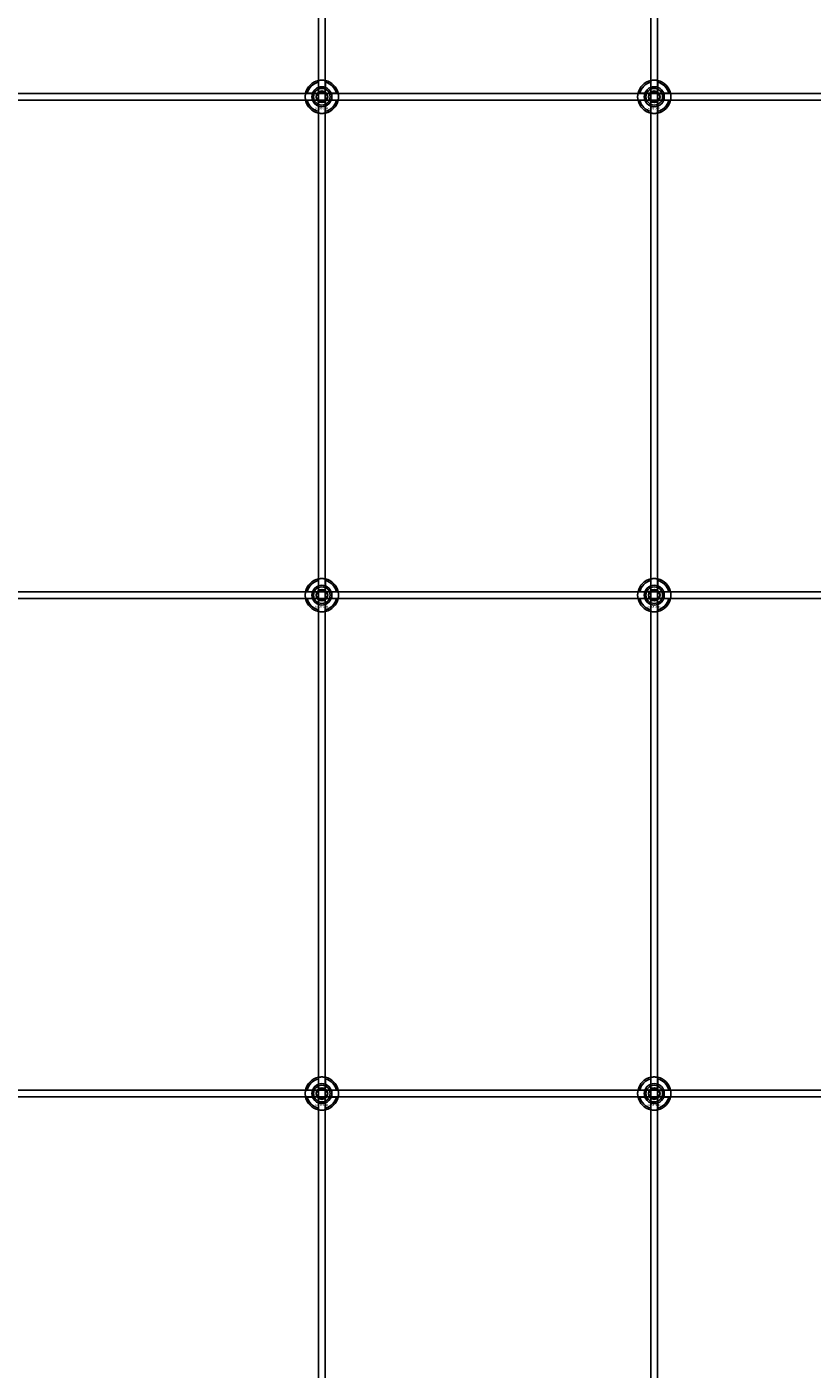
# Model space of a CAD drawing. Extents: x -42403 to 28554, y -38847 to 4560.
# Drawn here: x -33256 to -32784, y -34860 to -34052 of the extents above; entities that cross this region are included whole.
import ezdxf

# ---------------------------------------------------------------- set-up
doc = ezdxf.new("R2010")
doc.units = 0
doc.layers.add('Default', color=7, linetype='Continuous')
doc.styles.add('Notiztext (DIN)', font='isocpeur.ttf')

msp = doc.modelspace()

# ---------------------------------------------------------------- linework, layer by layer
at = {"layer": 'Default'}
for p, q in [((-33080.69, -38229.2), (-33080.69, -29338.2)), ((-33076.69, -38229.2), (-33076.69, -29338.2)), ((-32880.69, -38229.2), (-32880.69, -29338.2)), ((-32876.69, -38229.2), (-32876.69, -29338.2)), ((-33080.79, -34088.53), (-33080.79, -34085.45)), ((-33076.59, -34085.45), (-33076.59, -34088.53)), ((-32880.79, -34088.53), (-32880.79, -34085.45)), ((-32876.59, -34085.45), (-32876.59, -34088.53)), ((-33087.44, -34092.1), (-33084.37, -34092.1)), ((-33084.37, -34096.3), (-33087.44, -34096.3)), ((-33073.01, -34092.1), (-33069.94, -34092.1)), ((-33069.94, -34096.3), (-33073.01, -34096.3)), ((-32887.44, -34092.1), (-32884.37, -34092.1)), ((-32884.37, -34096.3), (-32887.44, -34096.3)), ((-32873.01, -34092.1), (-32869.94, -34092.1)), ((-32869.94, -34096.3), (-32873.01, -34096.3)), ((-33080.79, -34102.95), (-33080.79, -34099.88)), ((-33076.59, -34099.88), (-33076.59, -34102.95)), ((-32880.79, -34102.95), (-32880.79, -34099.88)), ((-32876.59, -34099.88), (-32876.59, -34102.95)), ((-33080.79, -34388.53), (-33080.79, -34385.45)), ((-33076.59, -34385.45), (-33076.59, -34388.53)), ((-32880.79, -34388.53), (-32880.79, -34385.45)), ((-32876.59, -34385.45), (-32876.59, -34388.53)), ((-33087.44, -34392.1), (-33084.37, -34392.1)), ((-33073.01, -34392.1), (-33069.94, -34392.1)), ((-32887.44, -34392.1), (-32884.37, -34392.1)), ((-32873.01, -34392.1), (-32869.94, -34392.1)), ((-33084.37, -34396.3), (-33087.44, -34396.3)), ((-33080.79, -34402.95), (-33080.79, -34399.88)), ((-33076.59, -34399.88), (-33076.59, -34402.95)), ((-33069.94, -34396.3), (-33073.01, -34396.3)), ((-32884.37, -34396.3), (-32887.44, -34396.3)), ((-32880.79, -34402.95), (-32880.79, -34399.88)), ((-32876.59, -34399.88), (-32876.59, -34402.95)), ((-32869.94, -34396.3), (-32873.01, -34396.3)), ((-33080.79, -34688.53), (-33080.79, -34685.45)), ((-33076.59, -34685.45), (-33076.59, -34688.53)), ((-32880.79, -34688.53), (-32880.79, -34685.45)), ((-32876.59, -34685.45), (-32876.59, -34688.53)), ((-33087.44, -34692.1), (-33084.37, -34692.1)), ((-33073.01, -34692.1), (-33069.94, -34692.1)), ((-32887.44, -34692.1), (-32884.37, -34692.1)), ((-32873.01, -34692.1), (-32869.94, -34692.1)), ((-33084.37, -34696.3), (-33087.44, -34696.3)), ((-33080.79, -34702.95), (-33080.79, -34699.88)), ((-33076.59, -34699.88), (-33076.59, -34702.95)), ((-33069.94, -34696.3), (-33073.01, -34696.3)), ((-32884.37, -34696.3), (-32887.44, -34696.3)), ((-32880.79, -34702.95), (-32880.79, -34699.88)), ((-32876.59, -34699.88), (-32876.59, -34702.95)), ((-32869.94, -34696.3), (-32873.01, -34696.3))]:
    msp.add_line(p, q, dxfattribs=at)
for points in [[(-33728.69, -34092.2), (-32228.69, -34092.2), (-32228.69, -34096.2), (-33728.69, -34096.2)], [(-33728.69, -34392.2), (-32228.69, -34392.2), (-32228.69, -34396.2), (-33728.69, -34396.2)], [(-33728.69, -34692.2), (-32228.69, -34692.2), (-32228.69, -34696.2), (-33728.69, -34696.2)]]:
    msp.add_lwpolyline(points, close=True, dxfattribs=at)
for centre, radius in [((-33078.69, -34094.2), 5), ((-33078.69, -34094.2), 3.5), ((-32878.69, -34094.2), 5), ((-32878.69, -34094.2), 3.5), ((-33078.69, -34394.2), 5), ((-33078.69, -34394.2), 3.5), ((-32878.69, -34394.2), 5), ((-32878.69, -34394.2), 3.5), ((-33078.69, -34694.2), 5), ((-33078.69, -34694.2), 3.5), ((-32878.69, -34694.2), 5), ((-32878.69, -34694.2), 3.5)]:
    msp.add_circle(centre, radius, dxfattribs=at)
for centre, radius, start, end in [((-33078.69, -34094.2), 10, 102.12235, 167.87765), ((-33078.69, -34094.2), 9, 103.4934, 166.5066), ((-33078.69, -34094.2), 6.05, 110.29998, 159.70002), ((-33078.69, -34094.2), 6, 69.51268, 110.48732), ((-33078.69, -34094.2), 10, 12.12235, 77.87765), ((-33078.69, -34094.2), 9, 13.4934, 76.5066), ((-33078.69, -34094.2), 6.05, 20.29998, 69.70002), ((-32878.69, -34094.2), 10, 102.12235, 167.87765), ((-32878.69, -34094.2), 9, 103.4934, 166.5066), ((-32878.69, -34094.2), 6.05, 110.29998, 159.70002), ((-32878.69, -34094.2), 6, 69.51268, 110.48732), ((-32878.69, -34094.2), 10, 12.12235, 77.87765), ((-32878.69, -34094.2), 9, 13.4934, 76.5066), ((-32878.69, -34094.2), 6.05, 20.29998, 69.70002), ((-33078.69, -34094.2), 10, 192.12235, 257.87765), ((-33078.69, -34094.2), 9, 193.4934, 256.5066), ((-33078.69, -34094.2), 6, 159.51268, 200.48732), ((-33078.69, -34094.2), 6.05, 200.29998, 249.70002), ((-33078.69, -34094.2), 10, 282.12235, 347.87765), ((-33078.69, -34094.2), 6.05, 290.29998, 339.70002), ((-33078.69, -34094.2), 9, 283.4934, 346.5066), ((-33078.69, -34094.2), 6, 339.51268, 20.48732), ((-32878.69, -34094.2), 10, 192.12235, 257.87765), ((-32878.69, -34094.2), 9, 193.4934, 256.5066), ((-32878.69, -34094.2), 6, 159.51268, 200.48732), ((-32878.69, -34094.2), 6.05, 200.29998, 249.70002), ((-32878.69, -34094.2), 10, 282.12235, 347.87765), ((-32878.69, -34094.2), 6.05, 290.29998, 339.70002), ((-32878.69, -34094.2), 9, 283.4934, 346.5066), ((-32878.69, -34094.2), 6, 339.51268, 20.48732), ((-33078.69, -34094.2), 6, 249.51268, 290.48732), ((-32878.69, -34094.2), 6, 249.51268, 290.48732), ((-33078.69, -34394.2), 10, 102.12235, 167.87765), ((-33078.69, -34394.2), 9, 103.4934, 166.5066), ((-33078.69, -34394.2), 10, 12.12235, 77.87765), ((-33078.69, -34394.2), 9, 13.4934, 76.5066), ((-32878.69, -34394.2), 10, 102.12235, 167.87765), ((-32878.69, -34394.2), 9, 103.4934, 166.5066), ((-32878.69, -34394.2), 10, 12.12235, 77.87765), ((-32878.69, -34394.2), 9, 13.4934, 76.5066), ((-33078.69, -34394.2), 6, 159.51268, 200.48732), ((-33078.69, -34394.2), 6.05, 110.29998, 159.70002), ((-33078.69, -34394.2), 6, 69.51268, 110.48732), ((-33078.69, -34394.2), 6.05, 20.29998, 69.70002), ((-33078.69, -34394.2), 6, 339.51268, 20.48732), ((-32878.69, -34394.2), 6, 159.51268, 200.48732), ((-32878.69, -34394.2), 6.05, 110.29998, 159.70002), ((-32878.69, -34394.2), 6, 69.51268, 110.48732), ((-32878.69, -34394.2), 6.05, 20.29998, 69.70002), ((-32878.69, -34394.2), 6, 339.51268, 20.48732), ((-33078.69, -34394.2), 10, 192.12235, 257.87765), ((-33078.69, -34394.2), 9, 193.4934, 256.5066), ((-33078.69, -34394.2), 6.05, 200.29998, 249.70002), ((-33078.69, -34394.2), 6, 249.51268, 290.48732), ((-33078.69, -34394.2), 10, 282.12235, 347.87765), ((-33078.69, -34394.2), 6.05, 290.29998, 339.70002), ((-33078.69, -34394.2), 9, 283.4934, 346.5066), ((-32878.69, -34394.2), 10, 192.12235, 257.87765), ((-32878.69, -34394.2), 9, 193.4934, 256.5066), ((-32878.69, -34394.2), 6.05, 200.29998, 249.70002), ((-32878.69, -34394.2), 6, 249.51268, 290.48732), ((-32878.69, -34394.2), 10, 282.12235, 347.87765), ((-32878.69, -34394.2), 6.05, 290.29998, 339.70002), ((-32878.69, -34394.2), 9, 283.4934, 346.5066), ((-33078.69, -34694.2), 10, 102.12235, 167.87765), ((-33078.69, -34694.2), 9, 103.4934, 166.5066), ((-33078.69, -34694.2), 10, 12.12235, 77.87765), ((-33078.69, -34694.2), 9, 13.4934, 76.5066), ((-32878.69, -34694.2), 10, 102.12235, 167.87765), ((-32878.69, -34694.2), 9, 103.4934, 166.5066), ((-32878.69, -34694.2), 10, 12.12235, 77.87765), ((-32878.69, -34694.2), 9, 13.4934, 76.5066), ((-33078.69, -34694.2), 6, 159.51268, 200.48732), ((-33078.69, -34694.2), 6.05, 110.29998, 159.70002), ((-33078.69, -34694.2), 6, 69.51268, 110.48732), ((-33078.69, -34694.2), 6.05, 20.29998, 69.70002), ((-33078.69, -34694.2), 6, 339.51268, 20.48732), ((-32878.69, -34694.2), 6, 159.51268, 200.48732), ((-32878.69, -34694.2), 6.05, 110.29998, 159.70002), ((-32878.69, -34694.2), 6, 69.51268, 110.48732), ((-32878.69, -34694.2), 6.05, 20.29998, 69.70002), ((-32878.69, -34694.2), 6, 339.51268, 20.48732), ((-33078.69, -34694.2), 10, 192.12235, 257.87765), ((-33078.69, -34694.2), 9, 193.4934, 256.5066), ((-33078.69, -34694.2), 6.05, 200.29998, 249.70002), ((-33078.69, -34694.2), 6, 249.51268, 290.48732), ((-33078.69, -34694.2), 10, 282.12235, 347.87765), ((-33078.69, -34694.2), 6.05, 290.29998, 339.70002), ((-33078.69, -34694.2), 9, 283.4934, 346.5066), ((-32878.69, -34694.2), 10, 192.12235, 257.87765), ((-32878.69, -34694.2), 9, 193.4934, 256.5066), ((-32878.69, -34694.2), 6.05, 200.29998, 249.70002), ((-32878.69, -34694.2), 6, 249.51268, 290.48732), ((-32878.69, -34694.2), 10, 282.12235, 347.87765), ((-32878.69, -34694.2), 6.05, 290.29998, 339.70002), ((-32878.69, -34694.2), 9, 283.4934, 346.5066)]:
    msp.add_arc(centre, radius, start, end, dxfattribs=at)
for points, knots in [([(-33080.79, -34084.43), (-33080.79, -34084.43), (-33080.74, -34084.41), (-33080.52, -34084.37), (-33080.36, -34084.34), (-33079.99, -34084.29), (-33079.75, -34084.26), (-33079.24, -34084.21), (-33078.95, -34084.2), (-33078.43, -34084.2), (-33078.14, -34084.21), (-33077.63, -34084.26), (-33077.39, -34084.29), (-33077.02, -34084.34), (-33076.86, -34084.37), (-33076.64, -34084.41), (-33076.59, -34084.43), (-33076.59, -34084.43)], [-0.6348715, -0.6348715, -0.6348715, -0.6348715, -0.5555098, -0.5555098, -0.4761482, -0.4761482, -0.396792, -0.396792, -0.3174357, -0.3174357, -0.2380795, -0.2380795, -0.1587233, -0.1587233, -0.0793616, -0.0793616, 0, 0, 0, 0]), ([(-32880.79, -34084.43), (-32880.79, -34084.43), (-32880.74, -34084.41), (-32880.52, -34084.37), (-32880.36, -34084.34), (-32879.99, -34084.29), (-32879.75, -34084.26), (-32879.24, -34084.21), (-32878.95, -34084.2), (-32878.43, -34084.2), (-32878.14, -34084.21), (-32877.63, -34084.26), (-32877.39, -34084.29), (-32877.02, -34084.34), (-32876.86, -34084.37), (-32876.64, -34084.41), (-32876.59, -34084.43), (-32876.59, -34084.43)], [-0.6348715, -0.6348715, -0.6348715, -0.6348715, -0.5555098, -0.5555098, -0.4761482, -0.4761482, -0.396792, -0.396792, -0.3174357, -0.3174357, -0.2380795, -0.2380795, -0.1587233, -0.1587233, -0.0793616, -0.0793616, 0, 0, 0, 0]), ([(-33088.47, -34096.3), (-33088.47, -34096.3), (-33088.48, -34096.25), (-33088.52, -34096.04), (-33088.55, -34095.87), (-33088.61, -34095.5), (-33088.64, -34095.27), (-33088.68, -34094.75), (-33088.69, -34094.47), (-33088.69, -34093.94), (-33088.68, -34093.66), (-33088.64, -34093.14), (-33088.61, -34092.9), (-33088.55, -34092.53), (-33088.52, -34092.37), (-33088.48, -34092.16), (-33088.47, -34092.1), (-33088.47, -34092.1)], [-0.6348715, -0.6348715, -0.6348715, -0.6348715, -0.5555098, -0.5555098, -0.4761482, -0.4761482, -0.396792, -0.396792, -0.3174357, -0.3174357, -0.2380795, -0.2380795, -0.1587233, -0.1587233, -0.0793616, -0.0793616, 0, 0, 0, 0]), ([(-33068.91, -34092.1), (-33068.91, -34092.1), (-33068.9, -34092.16), (-33068.86, -34092.37), (-33068.83, -34092.53), (-33068.77, -34092.9), (-33068.74, -34093.14), (-33068.7, -34093.66), (-33068.69, -34093.94), (-33068.69, -34094.47), (-33068.7, -34094.75), (-33068.74, -34095.27), (-33068.77, -34095.5), (-33068.83, -34095.87), (-33068.86, -34096.04), (-33068.9, -34096.25), (-33068.91, -34096.3), (-33068.91, -34096.3)], [0, 0, 0, 0, 0.0793616, 0.0793616, 0.1587233, 0.1587233, 0.2380795, 0.2380795, 0.3174357, 0.3174357, 0.396792, 0.396792, 0.4761482, 0.4761482, 0.5555098, 0.5555098, 0.6348715, 0.6348715, 0.6348715, 0.6348715]), ([(-32888.47, -34096.3), (-32888.47, -34096.3), (-32888.48, -34096.25), (-32888.52, -34096.04), (-32888.55, -34095.87), (-32888.61, -34095.5), (-32888.64, -34095.27), (-32888.68, -34094.75), (-32888.69, -34094.47), (-32888.69, -34093.94), (-32888.68, -34093.66), (-32888.64, -34093.14), (-32888.61, -34092.9), (-32888.55, -34092.53), (-32888.52, -34092.37), (-32888.48, -34092.16), (-32888.47, -34092.1), (-32888.47, -34092.1)], [-0.6348715, -0.6348715, -0.6348715, -0.6348715, -0.5555098, -0.5555098, -0.4761482, -0.4761482, -0.396792, -0.396792, -0.3174357, -0.3174357, -0.2380795, -0.2380795, -0.1587233, -0.1587233, -0.0793616, -0.0793616, 0, 0, 0, 0]), ([(-32868.91, -34092.1), (-32868.91, -34092.1), (-32868.9, -34092.16), (-32868.86, -34092.37), (-32868.83, -34092.53), (-32868.77, -34092.9), (-32868.74, -34093.14), (-32868.7, -34093.66), (-32868.69, -34093.94), (-32868.69, -34094.47), (-32868.7, -34094.75), (-32868.74, -34095.27), (-32868.77, -34095.5), (-32868.83, -34095.87), (-32868.86, -34096.04), (-32868.9, -34096.25), (-32868.91, -34096.3), (-32868.91, -34096.3)], [0, 0, 0, 0, 0.0793616, 0.0793616, 0.1587233, 0.1587233, 0.2380795, 0.2380795, 0.3174357, 0.3174357, 0.396792, 0.396792, 0.4761482, 0.4761482, 0.5555098, 0.5555098, 0.6348715, 0.6348715, 0.6348715, 0.6348715]), ([(-33076.59, -34103.98), (-33076.59, -34103.98), (-33076.64, -34103.99), (-33076.86, -34104.03), (-33077.02, -34104.06), (-33077.39, -34104.12), (-33077.63, -34104.15), (-33078.14, -34104.19), (-33078.43, -34104.2), (-33078.95, -34104.2), (-33079.24, -34104.19), (-33079.75, -34104.15), (-33079.99, -34104.12), (-33080.36, -34104.06), (-33080.52, -34104.03), (-33080.74, -34103.99), (-33080.79, -34103.98), (-33080.79, -34103.98)], [0, 0, 0, 0, 0.0793616, 0.0793616, 0.1587233, 0.1587233, 0.2380795, 0.2380795, 0.3174357, 0.3174357, 0.396792, 0.396792, 0.4761482, 0.4761482, 0.5555098, 0.5555098, 0.6348715, 0.6348715, 0.6348715, 0.6348715]), ([(-32876.59, -34103.98), (-32876.59, -34103.98), (-32876.64, -34103.99), (-32876.86, -34104.03), (-32877.02, -34104.06), (-32877.39, -34104.12), (-32877.63, -34104.15), (-32878.14, -34104.19), (-32878.43, -34104.2), (-32878.95, -34104.2), (-32879.24, -34104.19), (-32879.75, -34104.15), (-32879.99, -34104.12), (-32880.36, -34104.06), (-32880.52, -34104.03), (-32880.74, -34103.99), (-32880.79, -34103.98), (-32880.79, -34103.98)], [0, 0, 0, 0, 0.0793616, 0.0793616, 0.1587233, 0.1587233, 0.2380795, 0.2380795, 0.3174357, 0.3174357, 0.396792, 0.396792, 0.4761482, 0.4761482, 0.5555098, 0.5555098, 0.6348715, 0.6348715, 0.6348715, 0.6348715]), ([(-33080.79, -34384.43), (-33080.79, -34384.43), (-33080.74, -34384.41), (-33080.52, -34384.37), (-33080.36, -34384.34), (-33079.99, -34384.29), (-33079.75, -34384.26), (-33079.24, -34384.21), (-33078.95, -34384.2), (-33078.43, -34384.2), (-33078.14, -34384.21), (-33077.63, -34384.26), (-33077.39, -34384.29), (-33077.02, -34384.34), (-33076.86, -34384.37), (-33076.64, -34384.41), (-33076.59, -34384.43), (-33076.59, -34384.43)], [-0.6348715, -0.6348715, -0.6348715, -0.6348715, -0.5555098, -0.5555098, -0.4761482, -0.4761482, -0.396792, -0.396792, -0.3174357, -0.3174357, -0.2380795, -0.2380795, -0.1587233, -0.1587233, -0.0793616, -0.0793616, 0, 0, 0, 0]), ([(-32880.79, -34384.43), (-32880.79, -34384.43), (-32880.74, -34384.41), (-32880.52, -34384.37), (-32880.36, -34384.34), (-32879.99, -34384.29), (-32879.75, -34384.26), (-32879.24, -34384.21), (-32878.95, -34384.2), (-32878.43, -34384.2), (-32878.14, -34384.21), (-32877.63, -34384.26), (-32877.39, -34384.29), (-32877.02, -34384.34), (-32876.86, -34384.37), (-32876.64, -34384.41), (-32876.59, -34384.43), (-32876.59, -34384.43)], [-0.6348715, -0.6348715, -0.6348715, -0.6348715, -0.5555098, -0.5555098, -0.4761482, -0.4761482, -0.396792, -0.396792, -0.3174357, -0.3174357, -0.2380795, -0.2380795, -0.1587233, -0.1587233, -0.0793616, -0.0793616, 0, 0, 0, 0]), ([(-33088.47, -34396.3), (-33088.47, -34396.3), (-33088.48, -34396.25), (-33088.52, -34396.04), (-33088.55, -34395.87), (-33088.61, -34395.5), (-33088.64, -34395.27), (-33088.68, -34394.75), (-33088.69, -34394.47), (-33088.69, -34393.94), (-33088.68, -34393.66), (-33088.64, -34393.14), (-33088.61, -34392.9), (-33088.55, -34392.53), (-33088.52, -34392.37), (-33088.48, -34392.16), (-33088.47, -34392.1), (-33088.47, -34392.1)], [-0.6348715, -0.6348715, -0.6348715, -0.6348715, -0.5555098, -0.5555098, -0.4761482, -0.4761482, -0.396792, -0.396792, -0.3174357, -0.3174357, -0.2380795, -0.2380795, -0.1587233, -0.1587233, -0.0793616, -0.0793616, 0, 0, 0, 0]), ([(-33068.91, -34392.1), (-33068.91, -34392.1), (-33068.9, -34392.16), (-33068.86, -34392.37), (-33068.83, -34392.53), (-33068.77, -34392.9), (-33068.74, -34393.14), (-33068.7, -34393.66), (-33068.69, -34393.94), (-33068.69, -34394.47), (-33068.7, -34394.75), (-33068.74, -34395.27), (-33068.77, -34395.5), (-33068.83, -34395.87), (-33068.86, -34396.04), (-33068.9, -34396.25), (-33068.91, -34396.3), (-33068.91, -34396.3)], [0, 0, 0, 0, 0.0793616, 0.0793616, 0.1587233, 0.1587233, 0.2380795, 0.2380795, 0.3174357, 0.3174357, 0.396792, 0.396792, 0.4761482, 0.4761482, 0.5555098, 0.5555098, 0.6348715, 0.6348715, 0.6348715, 0.6348715]), ([(-32888.47, -34396.3), (-32888.47, -34396.3), (-32888.48, -34396.25), (-32888.52, -34396.04), (-32888.55, -34395.87), (-32888.61, -34395.5), (-32888.64, -34395.27), (-32888.68, -34394.75), (-32888.69, -34394.47), (-32888.69, -34393.94), (-32888.68, -34393.66), (-32888.64, -34393.14), (-32888.61, -34392.9), (-32888.55, -34392.53), (-32888.52, -34392.37), (-32888.48, -34392.16), (-32888.47, -34392.1), (-32888.47, -34392.1)], [-0.6348715, -0.6348715, -0.6348715, -0.6348715, -0.5555098, -0.5555098, -0.4761482, -0.4761482, -0.396792, -0.396792, -0.3174357, -0.3174357, -0.2380795, -0.2380795, -0.1587233, -0.1587233, -0.0793616, -0.0793616, 0, 0, 0, 0]), ([(-32868.91, -34392.1), (-32868.91, -34392.1), (-32868.9, -34392.16), (-32868.86, -34392.37), (-32868.83, -34392.53), (-32868.77, -34392.9), (-32868.74, -34393.14), (-32868.7, -34393.66), (-32868.69, -34393.94), (-32868.69, -34394.47), (-32868.7, -34394.75), (-32868.74, -34395.27), (-32868.77, -34395.5), (-32868.83, -34395.87), (-32868.86, -34396.04), (-32868.9, -34396.25), (-32868.91, -34396.3), (-32868.91, -34396.3)], [0, 0, 0, 0, 0.0793616, 0.0793616, 0.1587233, 0.1587233, 0.2380795, 0.2380795, 0.3174357, 0.3174357, 0.396792, 0.396792, 0.4761482, 0.4761482, 0.5555098, 0.5555098, 0.6348715, 0.6348715, 0.6348715, 0.6348715]), ([(-33076.59, -34403.98), (-33076.59, -34403.98), (-33076.64, -34403.99), (-33076.86, -34404.03), (-33077.02, -34404.06), (-33077.39, -34404.12), (-33077.63, -34404.15), (-33078.14, -34404.19), (-33078.43, -34404.2), (-33078.95, -34404.2), (-33079.24, -34404.19), (-33079.75, -34404.15), (-33079.99, -34404.12), (-33080.36, -34404.06), (-33080.52, -34404.03), (-33080.74, -34403.99), (-33080.79, -34403.98), (-33080.79, -34403.98)], [0, 0, 0, 0, 0.0793616, 0.0793616, 0.1587233, 0.1587233, 0.2380795, 0.2380795, 0.3174357, 0.3174357, 0.396792, 0.396792, 0.4761482, 0.4761482, 0.5555098, 0.5555098, 0.6348715, 0.6348715, 0.6348715, 0.6348715]), ([(-32876.59, -34403.98), (-32876.59, -34403.98), (-32876.64, -34403.99), (-32876.86, -34404.03), (-32877.02, -34404.06), (-32877.39, -34404.12), (-32877.63, -34404.15), (-32878.14, -34404.19), (-32878.43, -34404.2), (-32878.95, -34404.2), (-32879.24, -34404.19), (-32879.75, -34404.15), (-32879.99, -34404.12), (-32880.36, -34404.06), (-32880.52, -34404.03), (-32880.74, -34403.99), (-32880.79, -34403.98), (-32880.79, -34403.98)], [0, 0, 0, 0, 0.0793616, 0.0793616, 0.1587233, 0.1587233, 0.2380795, 0.2380795, 0.3174357, 0.3174357, 0.396792, 0.396792, 0.4761482, 0.4761482, 0.5555098, 0.5555098, 0.6348715, 0.6348715, 0.6348715, 0.6348715]), ([(-33080.79, -34684.43), (-33080.79, -34684.43), (-33080.74, -34684.41), (-33080.52, -34684.37), (-33080.36, -34684.34), (-33079.99, -34684.29), (-33079.75, -34684.26), (-33079.24, -34684.21), (-33078.95, -34684.2), (-33078.43, -34684.2), (-33078.14, -34684.21), (-33077.63, -34684.26), (-33077.39, -34684.29), (-33077.02, -34684.34), (-33076.86, -34684.37), (-33076.64, -34684.41), (-33076.59, -34684.43), (-33076.59, -34684.43)], [-0.6348715, -0.6348715, -0.6348715, -0.6348715, -0.5555098, -0.5555098, -0.4761482, -0.4761482, -0.396792, -0.396792, -0.3174357, -0.3174357, -0.2380795, -0.2380795, -0.1587233, -0.1587233, -0.0793616, -0.0793616, 0, 0, 0, 0]), ([(-32880.79, -34684.43), (-32880.79, -34684.43), (-32880.74, -34684.41), (-32880.52, -34684.37), (-32880.36, -34684.34), (-32879.99, -34684.29), (-32879.75, -34684.26), (-32879.24, -34684.21), (-32878.95, -34684.2), (-32878.43, -34684.2), (-32878.14, -34684.21), (-32877.63, -34684.26), (-32877.39, -34684.29), (-32877.02, -34684.34), (-32876.86, -34684.37), (-32876.64, -34684.41), (-32876.59, -34684.43), (-32876.59, -34684.43)], [-0.6348715, -0.6348715, -0.6348715, -0.6348715, -0.5555098, -0.5555098, -0.4761482, -0.4761482, -0.396792, -0.396792, -0.3174357, -0.3174357, -0.2380795, -0.2380795, -0.1587233, -0.1587233, -0.0793616, -0.0793616, 0, 0, 0, 0]), ([(-33088.47, -34696.3), (-33088.47, -34696.3), (-33088.48, -34696.25), (-33088.52, -34696.04), (-33088.55, -34695.87), (-33088.61, -34695.5), (-33088.64, -34695.27), (-33088.68, -34694.75), (-33088.69, -34694.47), (-33088.69, -34693.94), (-33088.68, -34693.66), (-33088.64, -34693.14), (-33088.61, -34692.9), (-33088.55, -34692.53), (-33088.52, -34692.37), (-33088.48, -34692.16), (-33088.47, -34692.1), (-33088.47, -34692.1)], [-0.6348715, -0.6348715, -0.6348715, -0.6348715, -0.5555098, -0.5555098, -0.4761482, -0.4761482, -0.396792, -0.396792, -0.3174357, -0.3174357, -0.2380795, -0.2380795, -0.1587233, -0.1587233, -0.0793616, -0.0793616, 0, 0, 0, 0]), ([(-33068.91, -34692.1), (-33068.91, -34692.1), (-33068.9, -34692.16), (-33068.86, -34692.37), (-33068.83, -34692.53), (-33068.77, -34692.9), (-33068.74, -34693.14), (-33068.7, -34693.66), (-33068.69, -34693.94), (-33068.69, -34694.47), (-33068.7, -34694.75), (-33068.74, -34695.27), (-33068.77, -34695.5), (-33068.83, -34695.87), (-33068.86, -34696.04), (-33068.9, -34696.25), (-33068.91, -34696.3), (-33068.91, -34696.3)], [0, 0, 0, 0, 0.0793616, 0.0793616, 0.1587233, 0.1587233, 0.2380795, 0.2380795, 0.3174357, 0.3174357, 0.396792, 0.396792, 0.4761482, 0.4761482, 0.5555098, 0.5555098, 0.6348715, 0.6348715, 0.6348715, 0.6348715]), ([(-32888.47, -34696.3), (-32888.47, -34696.3), (-32888.48, -34696.25), (-32888.52, -34696.04), (-32888.55, -34695.87), (-32888.61, -34695.5), (-32888.64, -34695.27), (-32888.68, -34694.75), (-32888.69, -34694.47), (-32888.69, -34693.94), (-32888.68, -34693.66), (-32888.64, -34693.14), (-32888.61, -34692.9), (-32888.55, -34692.53), (-32888.52, -34692.37), (-32888.48, -34692.16), (-32888.47, -34692.1), (-32888.47, -34692.1)], [-0.6348715, -0.6348715, -0.6348715, -0.6348715, -0.5555098, -0.5555098, -0.4761482, -0.4761482, -0.396792, -0.396792, -0.3174357, -0.3174357, -0.2380795, -0.2380795, -0.1587233, -0.1587233, -0.0793616, -0.0793616, 0, 0, 0, 0]), ([(-32868.91, -34692.1), (-32868.91, -34692.1), (-32868.9, -34692.16), (-32868.86, -34692.37), (-32868.83, -34692.53), (-32868.77, -34692.9), (-32868.74, -34693.14), (-32868.7, -34693.66), (-32868.69, -34693.94), (-32868.69, -34694.47), (-32868.7, -34694.75), (-32868.74, -34695.27), (-32868.77, -34695.5), (-32868.83, -34695.87), (-32868.86, -34696.04), (-32868.9, -34696.25), (-32868.91, -34696.3), (-32868.91, -34696.3)], [0, 0, 0, 0, 0.0793616, 0.0793616, 0.1587233, 0.1587233, 0.2380795, 0.2380795, 0.3174357, 0.3174357, 0.396792, 0.396792, 0.4761482, 0.4761482, 0.5555098, 0.5555098, 0.6348715, 0.6348715, 0.6348715, 0.6348715]), ([(-33076.59, -34703.98), (-33076.59, -34703.98), (-33076.64, -34703.99), (-33076.86, -34704.03), (-33077.02, -34704.06), (-33077.39, -34704.12), (-33077.63, -34704.15), (-33078.14, -34704.19), (-33078.43, -34704.2), (-33078.95, -34704.2), (-33079.24, -34704.19), (-33079.75, -34704.15), (-33079.99, -34704.12), (-33080.36, -34704.06), (-33080.52, -34704.03), (-33080.74, -34703.99), (-33080.79, -34703.98), (-33080.79, -34703.98)], [0, 0, 0, 0, 0.0793616, 0.0793616, 0.1587233, 0.1587233, 0.2380795, 0.2380795, 0.3174357, 0.3174357, 0.396792, 0.396792, 0.4761482, 0.4761482, 0.5555098, 0.5555098, 0.6348715, 0.6348715, 0.6348715, 0.6348715]), ([(-32876.59, -34703.98), (-32876.59, -34703.98), (-32876.64, -34703.99), (-32876.86, -34704.03), (-32877.02, -34704.06), (-32877.39, -34704.12), (-32877.63, -34704.15), (-32878.14, -34704.19), (-32878.43, -34704.2), (-32878.95, -34704.2), (-32879.24, -34704.19), (-32879.75, -34704.15), (-32879.99, -34704.12), (-32880.36, -34704.06), (-32880.52, -34704.03), (-32880.74, -34703.99), (-32880.79, -34703.98), (-32880.79, -34703.98)], [0, 0, 0, 0, 0.0793616, 0.0793616, 0.1587233, 0.1587233, 0.2380795, 0.2380795, 0.3174357, 0.3174357, 0.396792, 0.396792, 0.4761482, 0.4761482, 0.5555098, 0.5555098, 0.6348715, 0.6348715, 0.6348715, 0.6348715])]:
    msp.add_open_spline(points, degree=3, knots=knots, dxfattribs=at)
for points, weights in [([(-33080.79, -34085.45), (-33080.79, -34084.97), (-33080.79, -34084.43)], [1, 1.00145960563, 1]), ([(-33080.79, -34089.09), (-33080.79, -34088.82), (-33080.79, -34088.53)], [1.00238586272, 1.00238647725, 1]), ([(-33076.59, -34084.43), (-33076.59, -34084.97), (-33076.59, -34085.45)], [1, 1.00145960563, 1]), ([(-33076.59, -34088.53), (-33076.59, -34088.82), (-33076.59, -34089.09)], [1, 1.00238647725, 1.00238586272]), ([(-32880.79, -34085.45), (-32880.79, -34084.97), (-32880.79, -34084.43)], [1, 1.00145960563, 1]), ([(-32880.79, -34089.09), (-32880.79, -34088.82), (-32880.79, -34088.53)], [1.00238586272, 1.00238647725, 1]), ([(-32876.59, -34084.43), (-32876.59, -34084.97), (-32876.59, -34085.45)], [1, 1.00145960563, 1]), ([(-32876.59, -34088.53), (-32876.59, -34088.82), (-32876.59, -34089.09)], [1, 1.00238647725, 1.00238586272]), ([(-33088.47, -34092.1), (-33087.93, -34092.1), (-33087.44, -34092.1)], [1, 1.00145960563, 1]), ([(-33087.44, -34096.3), (-33087.93, -34096.3), (-33088.47, -34096.3)], [1, 1.00145960563, 1]), ([(-33084.37, -34092.1), (-33084.07, -34092.1), (-33083.8, -34092.1)], [1, 1.00238647725, 1.00238586272]), ([(-33083.8, -34096.3), (-33084.07, -34096.3), (-33084.37, -34096.3)], [1.00238586272, 1.00238647725, 1]), ([(-33082.15, -34094.2), (-33081.69, -34093.4), (-33081.29, -34092.7)], [1.00277578927, 1.03939442297, 1]), ([(-33081.29, -34095.7), (-33081.69, -34095.01), (-33082.15, -34094.2)], [1, 1.03939442297, 1.00277578927]), ([(-33081.29, -34092.7), (-33080.89, -34092.01), (-33080.42, -34091.2)], [1, 1.03939442297, 1.00277578927]), ([(-33080.42, -34097.2), (-33080.89, -34096.4), (-33081.29, -34095.7)], [1.00277578927, 1.03939442297, 1]), ([(-33080.42, -34091.2), (-33079.49, -34091.2), (-33078.69, -34091.2)], [1.00277578927, 1.03939442297, 1]), ([(-33078.69, -34091.2), (-33077.89, -34091.2), (-33076.96, -34091.2)], [1, 1.03939442297, 1.00277578927]), ([(-33076.96, -34091.2), (-33076.49, -34092.01), (-33076.09, -34092.7)], [1.00277578927, 1.03939442297, 1]), ([(-33076.09, -34095.7), (-33076.49, -34096.4), (-33076.96, -34097.2)], [1, 1.03939442297, 1.00277578927]), ([(-33076.09, -34092.7), (-33075.69, -34093.4), (-33075.23, -34094.2)], [1, 1.03939442297, 1.00277578927]), ([(-33075.23, -34094.2), (-33075.69, -34095.01), (-33076.09, -34095.7)], [1.00277578927, 1.03939442297, 1]), ([(-33073.58, -34092.1), (-33073.31, -34092.1), (-33073.01, -34092.1)], [1.00238586272, 1.00238647725, 1]), ([(-33073.01, -34096.3), (-33073.31, -34096.3), (-33073.58, -34096.3)], [1, 1.00238647725, 1.00238586272]), ([(-33069.94, -34092.1), (-33069.45, -34092.1), (-33068.91, -34092.1)], [1, 1.00145960563, 1]), ([(-33068.91, -34096.3), (-33069.45, -34096.3), (-33069.94, -34096.3)], [1, 1.00145960563, 1]), ([(-32888.47, -34092.1), (-32887.93, -34092.1), (-32887.44, -34092.1)], [1, 1.00145960563, 1]), ([(-32887.44, -34096.3), (-32887.93, -34096.3), (-32888.47, -34096.3)], [1, 1.00145960563, 1]), ([(-32884.37, -34092.1), (-32884.07, -34092.1), (-32883.8, -34092.1)], [1, 1.00238647725, 1.00238586272]), ([(-32883.8, -34096.3), (-32884.07, -34096.3), (-32884.37, -34096.3)], [1.00238586272, 1.00238647725, 1]), ([(-32882.15, -34094.2), (-32881.69, -34093.4), (-32881.29, -34092.7)], [1.00277578927, 1.03939442297, 1]), ([(-32881.29, -34095.7), (-32881.69, -34095.01), (-32882.15, -34094.2)], [1, 1.03939442297, 1.00277578927]), ([(-32881.29, -34092.7), (-32880.89, -34092.01), (-32880.42, -34091.2)], [1, 1.03939442297, 1.00277578927]), ([(-32880.42, -34097.2), (-32880.89, -34096.4), (-32881.29, -34095.7)], [1.00277578927, 1.03939442297, 1]), ([(-32880.42, -34091.2), (-32879.49, -34091.2), (-32878.69, -34091.2)], [1.00277578927, 1.03939442297, 1]), ([(-32878.69, -34091.2), (-32877.89, -34091.2), (-32876.96, -34091.2)], [1, 1.03939442297, 1.00277578927]), ([(-32876.96, -34091.2), (-32876.49, -34092.01), (-32876.09, -34092.7)], [1.00277578927, 1.03939442297, 1]), ([(-32876.09, -34095.7), (-32876.49, -34096.4), (-32876.96, -34097.2)], [1, 1.03939442297, 1.00277578927]), ([(-32876.09, -34092.7), (-32875.69, -34093.4), (-32875.23, -34094.2)], [1, 1.03939442297, 1.00277578927]), ([(-32875.23, -34094.2), (-32875.69, -34095.01), (-32876.09, -34095.7)], [1.00277578927, 1.03939442297, 1]), ([(-32873.58, -34092.1), (-32873.31, -34092.1), (-32873.01, -34092.1)], [1.00238586272, 1.00238647725, 1]), ([(-32873.01, -34096.3), (-32873.31, -34096.3), (-32873.58, -34096.3)], [1, 1.00238647725, 1.00238586272]), ([(-32869.94, -34092.1), (-32869.45, -34092.1), (-32868.91, -34092.1)], [1, 1.00145960563, 1]), ([(-32868.91, -34096.3), (-32869.45, -34096.3), (-32869.94, -34096.3)], [1, 1.00145960563, 1]), ([(-33080.79, -34099.88), (-33080.79, -34099.58), (-33080.79, -34099.32)], [1, 1.00238647725, 1.00238586272]), ([(-33080.79, -34103.98), (-33080.79, -34103.44), (-33080.79, -34102.95)], [1, 1.00145960563, 1]), ([(-33078.69, -34097.2), (-33079.49, -34097.2), (-33080.42, -34097.2)], [1, 1.03939442297, 1.00277578927]), ([(-33076.96, -34097.2), (-33077.89, -34097.2), (-33078.69, -34097.2)], [1.00277578927, 1.03939442297, 1]), ([(-33076.59, -34099.32), (-33076.59, -34099.58), (-33076.59, -34099.88)], [1.00238586272, 1.00238647725, 1]), ([(-33076.59, -34102.95), (-33076.59, -34103.44), (-33076.59, -34103.98)], [1, 1.00145960563, 1]), ([(-32880.79, -34099.88), (-32880.79, -34099.58), (-32880.79, -34099.32)], [1, 1.00238647725, 1.00238586272]), ([(-32880.79, -34103.98), (-32880.79, -34103.44), (-32880.79, -34102.95)], [1, 1.00145960563, 1]), ([(-32878.69, -34097.2), (-32879.49, -34097.2), (-32880.42, -34097.2)], [1, 1.03939442297, 1.00277578927]), ([(-32876.96, -34097.2), (-32877.89, -34097.2), (-32878.69, -34097.2)], [1.00277578927, 1.03939442297, 1]), ([(-32876.59, -34099.32), (-32876.59, -34099.58), (-32876.59, -34099.88)], [1.00238586272, 1.00238647725, 1]), ([(-32876.59, -34102.95), (-32876.59, -34103.44), (-32876.59, -34103.98)], [1, 1.00145960563, 1]), ([(-33080.79, -34385.45), (-33080.79, -34384.97), (-33080.79, -34384.43)], [1, 1.00145960563, 1]), ([(-33076.59, -34384.43), (-33076.59, -34384.97), (-33076.59, -34385.45)], [1, 1.00145960563, 1]), ([(-32880.79, -34385.45), (-32880.79, -34384.97), (-32880.79, -34384.43)], [1, 1.00145960563, 1]), ([(-32876.59, -34384.43), (-32876.59, -34384.97), (-32876.59, -34385.45)], [1, 1.00145960563, 1]), ([(-33088.47, -34392.1), (-33087.93, -34392.1), (-33087.44, -34392.1)], [1, 1.00145960563, 1]), ([(-33084.37, -34392.1), (-33084.07, -34392.1), (-33083.8, -34392.1)], [1, 1.00238647725, 1.00238586272]), ([(-33082.15, -34394.2), (-33081.69, -34393.4), (-33081.29, -34392.7)], [1.00277578927, 1.03939442297, 1]), ([(-33081.29, -34395.7), (-33081.69, -34395.01), (-33082.15, -34394.2)], [1, 1.03939442297, 1.00277578927]), ([(-33081.29, -34392.7), (-33080.89, -34392.01), (-33080.42, -34391.2)], [1, 1.03939442297, 1.00277578927]), ([(-33080.42, -34397.2), (-33080.89, -34396.4), (-33081.29, -34395.7)], [1.00277578927, 1.03939442297, 1]), ([(-33080.79, -34389.09), (-33080.79, -34388.82), (-33080.79, -34388.53)], [1.00238586272, 1.00238647725, 1]), ([(-33080.42, -34391.2), (-33079.49, -34391.2), (-33078.69, -34391.2)], [1.00277578927, 1.03939442297, 1]), ([(-33078.69, -34391.2), (-33077.89, -34391.2), (-33076.96, -34391.2)], [1, 1.03939442297, 1.00277578927]), ([(-33076.96, -34391.2), (-33076.49, -34392.01), (-33076.09, -34392.7)], [1.00277578927, 1.03939442297, 1]), ([(-33076.09, -34395.7), (-33076.49, -34396.4), (-33076.96, -34397.2)], [1, 1.03939442297, 1.00277578927]), ([(-33076.59, -34388.53), (-33076.59, -34388.82), (-33076.59, -34389.09)], [1, 1.00238647725, 1.00238586272]), ([(-33076.09, -34392.7), (-33075.69, -34393.4), (-33075.23, -34394.2)], [1, 1.03939442297, 1.00277578927]), ([(-33075.23, -34394.2), (-33075.69, -34395.01), (-33076.09, -34395.7)], [1.00277578927, 1.03939442297, 1]), ([(-33073.58, -34392.1), (-33073.31, -34392.1), (-33073.01, -34392.1)], [1.00238586272, 1.00238647725, 1]), ([(-33069.94, -34392.1), (-33069.45, -34392.1), (-33068.91, -34392.1)], [1, 1.00145960563, 1]), ([(-32888.47, -34392.1), (-32887.93, -34392.1), (-32887.44, -34392.1)], [1, 1.00145960563, 1]), ([(-32884.37, -34392.1), (-32884.07, -34392.1), (-32883.8, -34392.1)], [1, 1.00238647725, 1.00238586272]), ([(-32882.15, -34394.2), (-32881.69, -34393.4), (-32881.29, -34392.7)], [1.00277578927, 1.03939442297, 1]), ([(-32881.29, -34395.7), (-32881.69, -34395.01), (-32882.15, -34394.2)], [1, 1.03939442297, 1.00277578927]), ([(-32881.29, -34392.7), (-32880.89, -34392.01), (-32880.42, -34391.2)], [1, 1.03939442297, 1.00277578927]), ([(-32880.42, -34397.2), (-32880.89, -34396.4), (-32881.29, -34395.7)], [1.00277578927, 1.03939442297, 1]), ([(-32880.79, -34389.09), (-32880.79, -34388.82), (-32880.79, -34388.53)], [1.00238586272, 1.00238647725, 1]), ([(-32880.42, -34391.2), (-32879.49, -34391.2), (-32878.69, -34391.2)], [1.00277578927, 1.03939442297, 1]), ([(-32878.69, -34391.2), (-32877.89, -34391.2), (-32876.96, -34391.2)], [1, 1.03939442297, 1.00277578927]), ([(-32876.96, -34391.2), (-32876.49, -34392.01), (-32876.09, -34392.7)], [1.00277578927, 1.03939442297, 1]), ([(-32876.09, -34395.7), (-32876.49, -34396.4), (-32876.96, -34397.2)], [1, 1.03939442297, 1.00277578927]), ([(-32876.59, -34388.53), (-32876.59, -34388.82), (-32876.59, -34389.09)], [1, 1.00238647725, 1.00238586272]), ([(-32876.09, -34392.7), (-32875.69, -34393.4), (-32875.23, -34394.2)], [1, 1.03939442297, 1.00277578927]), ([(-32875.23, -34394.2), (-32875.69, -34395.01), (-32876.09, -34395.7)], [1.00277578927, 1.03939442297, 1]), ([(-32873.58, -34392.1), (-32873.31, -34392.1), (-32873.01, -34392.1)], [1.00238586272, 1.00238647725, 1]), ([(-32869.94, -34392.1), (-32869.45, -34392.1), (-32868.91, -34392.1)], [1, 1.00145960563, 1]), ([(-33087.44, -34396.3), (-33087.93, -34396.3), (-33088.47, -34396.3)], [1, 1.00145960563, 1]), ([(-33083.8, -34396.3), (-33084.07, -34396.3), (-33084.37, -34396.3)], [1.00238586272, 1.00238647725, 1]), ([(-33080.79, -34399.88), (-33080.79, -34399.58), (-33080.79, -34399.32)], [1, 1.00238647725, 1.00238586272]), ([(-33080.79, -34403.98), (-33080.79, -34403.44), (-33080.79, -34402.95)], [1, 1.00145960563, 1]), ([(-33078.69, -34397.2), (-33079.49, -34397.2), (-33080.42, -34397.2)], [1, 1.03939442297, 1.00277578927]), ([(-33076.96, -34397.2), (-33077.89, -34397.2), (-33078.69, -34397.2)], [1.00277578927, 1.03939442297, 1]), ([(-33076.59, -34399.32), (-33076.59, -34399.58), (-33076.59, -34399.88)], [1.00238586272, 1.00238647725, 1]), ([(-33076.59, -34402.95), (-33076.59, -34403.44), (-33076.59, -34403.98)], [1, 1.00145960563, 1]), ([(-33073.01, -34396.3), (-33073.31, -34396.3), (-33073.58, -34396.3)], [1, 1.00238647725, 1.00238586272]), ([(-33068.91, -34396.3), (-33069.45, -34396.3), (-33069.94, -34396.3)], [1, 1.00145960563, 1]), ([(-32887.44, -34396.3), (-32887.93, -34396.3), (-32888.47, -34396.3)], [1, 1.00145960563, 1]), ([(-32883.8, -34396.3), (-32884.07, -34396.3), (-32884.37, -34396.3)], [1.00238586272, 1.00238647725, 1]), ([(-32880.79, -34399.88), (-32880.79, -34399.58), (-32880.79, -34399.32)], [1, 1.00238647725, 1.00238586272]), ([(-32880.79, -34403.98), (-32880.79, -34403.44), (-32880.79, -34402.95)], [1, 1.00145960563, 1]), ([(-32878.69, -34397.2), (-32879.49, -34397.2), (-32880.42, -34397.2)], [1, 1.03939442297, 1.00277578927]), ([(-32876.96, -34397.2), (-32877.89, -34397.2), (-32878.69, -34397.2)], [1.00277578927, 1.03939442297, 1]), ([(-32876.59, -34399.32), (-32876.59, -34399.58), (-32876.59, -34399.88)], [1.00238586272, 1.00238647725, 1]), ([(-32876.59, -34402.95), (-32876.59, -34403.44), (-32876.59, -34403.98)], [1, 1.00145960563, 1]), ([(-32873.01, -34396.3), (-32873.31, -34396.3), (-32873.58, -34396.3)], [1, 1.00238647725, 1.00238586272]), ([(-32868.91, -34396.3), (-32869.45, -34396.3), (-32869.94, -34396.3)], [1, 1.00145960563, 1]), ([(-33080.79, -34685.45), (-33080.79, -34684.97), (-33080.79, -34684.43)], [1, 1.00145960563, 1]), ([(-33076.59, -34684.43), (-33076.59, -34684.97), (-33076.59, -34685.45)], [1, 1.00145960563, 1]), ([(-32880.79, -34685.45), (-32880.79, -34684.97), (-32880.79, -34684.43)], [1, 1.00145960563, 1]), ([(-32876.59, -34684.43), (-32876.59, -34684.97), (-32876.59, -34685.45)], [1, 1.00145960563, 1]), ([(-33088.47, -34692.1), (-33087.93, -34692.1), (-33087.44, -34692.1)], [1, 1.00145960563, 1]), ([(-33084.37, -34692.1), (-33084.07, -34692.1), (-33083.8, -34692.1)], [1, 1.00238647725, 1.00238586272]), ([(-33082.15, -34694.2), (-33081.69, -34693.4), (-33081.29, -34692.7)], [1.00277578927, 1.03939442297, 1]), ([(-33081.29, -34695.7), (-33081.69, -34695.01), (-33082.15, -34694.2)], [1, 1.03939442297, 1.00277578927]), ([(-33081.29, -34692.7), (-33080.89, -34692.01), (-33080.42, -34691.2)], [1, 1.03939442297, 1.00277578927]), ([(-33080.79, -34689.09), (-33080.79, -34688.82), (-33080.79, -34688.53)], [1.00238586272, 1.00238647725, 1]), ([(-33080.42, -34691.2), (-33079.49, -34691.2), (-33078.69, -34691.2)], [1.00277578927, 1.03939442297, 1]), ([(-33078.69, -34691.2), (-33077.89, -34691.2), (-33076.96, -34691.2)], [1, 1.03939442297, 1.00277578927]), ([(-33076.96, -34691.2), (-33076.49, -34692.01), (-33076.09, -34692.7)], [1.00277578927, 1.03939442297, 1]), ([(-33076.59, -34688.53), (-33076.59, -34688.82), (-33076.59, -34689.09)], [1, 1.00238647725, 1.00238586272]), ([(-33076.09, -34692.7), (-33075.69, -34693.4), (-33075.23, -34694.2)], [1, 1.03939442297, 1.00277578927]), ([(-33075.23, -34694.2), (-33075.69, -34695.01), (-33076.09, -34695.7)], [1.00277578927, 1.03939442297, 1]), ([(-33073.58, -34692.1), (-33073.31, -34692.1), (-33073.01, -34692.1)], [1.00238586272, 1.00238647725, 1]), ([(-33069.94, -34692.1), (-33069.45, -34692.1), (-33068.91, -34692.1)], [1, 1.00145960563, 1]), ([(-32888.47, -34692.1), (-32887.93, -34692.1), (-32887.44, -34692.1)], [1, 1.00145960563, 1]), ([(-32884.37, -34692.1), (-32884.07, -34692.1), (-32883.8, -34692.1)], [1, 1.00238647725, 1.00238586272]), ([(-32882.15, -34694.2), (-32881.69, -34693.4), (-32881.29, -34692.7)], [1.00277578927, 1.03939442297, 1]), ([(-32881.29, -34695.7), (-32881.69, -34695.01), (-32882.15, -34694.2)], [1, 1.03939442297, 1.00277578927]), ([(-32881.29, -34692.7), (-32880.89, -34692.01), (-32880.42, -34691.2)], [1, 1.03939442297, 1.00277578927]), ([(-32880.79, -34689.09), (-32880.79, -34688.82), (-32880.79, -34688.53)], [1.00238586272, 1.00238647725, 1]), ([(-32880.42, -34691.2), (-32879.49, -34691.2), (-32878.69, -34691.2)], [1.00277578927, 1.03939442297, 1]), ([(-32878.69, -34691.2), (-32877.89, -34691.2), (-32876.96, -34691.2)], [1, 1.03939442297, 1.00277578927]), ([(-32876.96, -34691.2), (-32876.49, -34692.01), (-32876.09, -34692.7)], [1.00277578927, 1.03939442297, 1]), ([(-32876.59, -34688.53), (-32876.59, -34688.82), (-32876.59, -34689.09)], [1, 1.00238647725, 1.00238586272]), ([(-32876.09, -34692.7), (-32875.69, -34693.4), (-32875.23, -34694.2)], [1, 1.03939442297, 1.00277578927]), ([(-32875.23, -34694.2), (-32875.69, -34695.01), (-32876.09, -34695.7)], [1.00277578927, 1.03939442297, 1]), ([(-32873.58, -34692.1), (-32873.31, -34692.1), (-32873.01, -34692.1)], [1.00238586272, 1.00238647725, 1]), ([(-32869.94, -34692.1), (-32869.45, -34692.1), (-32868.91, -34692.1)], [1, 1.00145960563, 1]), ([(-33087.44, -34696.3), (-33087.93, -34696.3), (-33088.47, -34696.3)], [1, 1.00145960563, 1]), ([(-33083.8, -34696.3), (-33084.07, -34696.3), (-33084.37, -34696.3)], [1.00238586272, 1.00238647725, 1]), ([(-33080.42, -34697.2), (-33080.89, -34696.4), (-33081.29, -34695.7)], [1.00277578927, 1.03939442297, 1]), ([(-33080.79, -34699.88), (-33080.79, -34699.58), (-33080.79, -34699.32)], [1, 1.00238647725, 1.00238586272]), ([(-33080.79, -34703.98), (-33080.79, -34703.44), (-33080.79, -34702.95)], [1, 1.00145960563, 1]), ([(-33078.69, -34697.2), (-33079.49, -34697.2), (-33080.42, -34697.2)], [1, 1.03939442297, 1.00277578927]), ([(-33076.96, -34697.2), (-33077.89, -34697.2), (-33078.69, -34697.2)], [1.00277578927, 1.03939442297, 1]), ([(-33076.09, -34695.7), (-33076.49, -34696.4), (-33076.96, -34697.2)], [1, 1.03939442297, 1.00277578927]), ([(-33076.59, -34699.32), (-33076.59, -34699.58), (-33076.59, -34699.88)], [1.00238586272, 1.00238647725, 1]), ([(-33076.59, -34702.95), (-33076.59, -34703.44), (-33076.59, -34703.98)], [1, 1.00145960563, 1]), ([(-33073.01, -34696.3), (-33073.31, -34696.3), (-33073.58, -34696.3)], [1, 1.00238647725, 1.00238586272]), ([(-33068.91, -34696.3), (-33069.45, -34696.3), (-33069.94, -34696.3)], [1, 1.00145960563, 1]), ([(-32887.44, -34696.3), (-32887.93, -34696.3), (-32888.47, -34696.3)], [1, 1.00145960563, 1]), ([(-32883.8, -34696.3), (-32884.07, -34696.3), (-32884.37, -34696.3)], [1.00238586272, 1.00238647725, 1]), ([(-32880.42, -34697.2), (-32880.89, -34696.4), (-32881.29, -34695.7)], [1.00277578927, 1.03939442297, 1]), ([(-32880.79, -34699.88), (-32880.79, -34699.58), (-32880.79, -34699.32)], [1, 1.00238647725, 1.00238586272]), ([(-32880.79, -34703.98), (-32880.79, -34703.44), (-32880.79, -34702.95)], [1, 1.00145960563, 1]), ([(-32878.69, -34697.2), (-32879.49, -34697.2), (-32880.42, -34697.2)], [1, 1.03939442297, 1.00277578927]), ([(-32876.96, -34697.2), (-32877.89, -34697.2), (-32878.69, -34697.2)], [1.00277578927, 1.03939442297, 1]), ([(-32876.09, -34695.7), (-32876.49, -34696.4), (-32876.96, -34697.2)], [1, 1.03939442297, 1.00277578927]), ([(-32876.59, -34699.32), (-32876.59, -34699.58), (-32876.59, -34699.88)], [1.00238586272, 1.00238647725, 1]), ([(-32876.59, -34702.95), (-32876.59, -34703.44), (-32876.59, -34703.98)], [1, 1.00145960563, 1]), ([(-32873.01, -34696.3), (-32873.31, -34696.3), (-32873.58, -34696.3)], [1, 1.00238647725, 1.00238586272]), ([(-32868.91, -34696.3), (-32869.45, -34696.3), (-32869.94, -34696.3)], [1, 1.00145960563, 1])]:
    msp.add_rational_spline(points, weights, degree=2, dxfattribs=at)

# ---------------------------------------------------------------- texts
at = {"layer": 'Default', "char_height": 1.1, "attachment_point": 1, "style": 'Notiztext (DIN)'}
for insert in [(-33082.89, -34100.63), (-32882.89, -34100.63), (-33082.89, -34400.63), (-32882.89, -34400.63), (-33082.89, -34700.63), (-32882.89, -34700.63)]:
    msp.add_mtext('\\fISOCPEUR|b0|i0;\\H1.1000;30858-0400', dxfattribs=dict(at, insert=insert))

doc.saveas('drawing.dxf')
